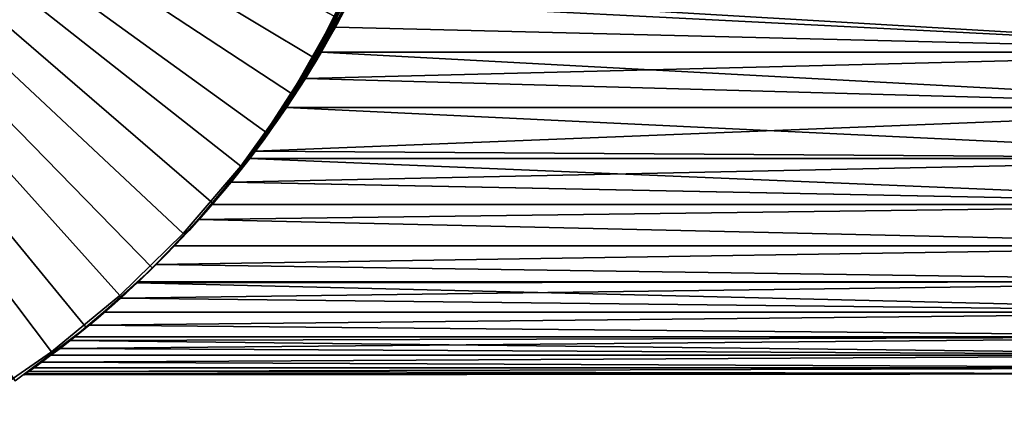
# Model space of a CAD drawing. Extents: x -22 to 78, y -246 to 22.
# Drawn here: x 13 to 34, y -19 to -10 of the extents above; entities that cross this region are included whole.
import ezdxf

# ---------------------------------------------------------------- set-up
doc = ezdxf.new("R2010")
doc.units = 0
doc.header["$MEASUREMENT"] = 0
for name, color, linetype in [('L1', 7, 'Continuous'), ('L2', 7, 'Continuous'), ('L7', 7, 'Continuous')]:
    doc.layers.add(name, color=color, linetype=linetype)

msp = doc.modelspace()

# ---------------------------------------------------------------- linework, layer by layer
at = {"layer": 'L1', "color": 7}
for points in [[(19.48559, -10.3198, 82.48861), (19.38654, -10.50546, 83.46093), (20.01864, -9.240967, 82.53945)], [(20.01864, -9.240967, 82.53945), (19.38654, -10.50546, 83.46093), (19.60932, -10.08351, 83.77971)], [(19.43412, -10.38194, 60.86074), (19.25235, -10.58528, 65.17615), (19.9612, -9.303107, 60.91158)], [(19.9612, -9.303107, 60.91158), (19.25235, -10.58528, 65.17615), (19.77849, -9.506443, 65.22698)], [(19.25235, -10.58528, 65.17615), (19.09296, -10.78861, 69.49155), (19.77849, -9.506443, 65.22698)], [(19.77849, -9.506443, 65.22698), (19.09296, -10.78861, 69.49155), (19.62621, -9.709779, 69.54239)], [(19.09296, -10.78861, 69.49155), (19.01391, -10.99195, 73.80696), (19.62621, -9.709779, 69.54239)], [(19.62621, -9.709779, 69.54239), (19.01391, -10.99195, 73.80696), (19.56776, -9.913119, 73.8578)], [(19.55637, -10.11646, 78.1732), (19.56776, -9.913119, 73.8578), (18.97349, -11.19529, 78.12237)], [(18.97349, -11.19529, 78.12237), (19.56776, -9.913119, 73.8578), (19.01391, -10.99195, 73.80696)], [(19.60981, -10.08256, 56.2196), (19.28677, -10.68752, 56.68313), (19.56015, -10.1786, 56.54533)], [(19.3171, -10.6326, 55.41404), (19.28677, -10.68752, 56.68313), (19.60981, -10.08256, 56.2196)], [(41.05, -11.16702, 84.18098), (19.60953, -10.0831, 84.97109), (19.3167, -10.63333, 84.58543)], [(19.60932, -10.08351, 83.77971), (19.3167, -10.63333, 84.58543), (19.60953, -10.0831, 84.97109)], [(19.38654, -10.50546, 83.46093), (19.3167, -10.63333, 84.58543), (19.60932, -10.08351, 83.77971)], [(41.05, -11.16702, 55.81902), (19.3171, -10.6326, 55.41404), (19.61032, -10.08155, 55.02787)], [(19.3171, -10.6326, 55.41404), (19.60981, -10.08256, 56.2196), (19.61032, -10.08155, 55.02787)], [(41.05, -11.16702, 84.18098), (19.69928, -9.906615, 85.08845), (19.60953, -10.0831, 84.97109)], [(41.05, -11.16702, 55.81902), (19.61032, -10.08155, 55.02787), (41.05, -9.906615, 54.91155)], [(41.05, -9.906615, 85.08845), (19.69928, -9.906615, 85.08845), (41.05, -11.16702, 84.18098)], [(18.97349, -11.19529, 78.12237), (18.87524, -11.39863, 82.43777), (19.55637, -10.11646, 78.1732)], [(19.55637, -10.11646, 78.1732), (18.87524, -11.39863, 82.43777), (19.48559, -10.3198, 82.48861)], [(19.56015, -10.1786, 56.54533), (19.28677, -10.68752, 56.68313), (19.43412, -10.38194, 60.86074)], [(18.82814, -11.46077, 60.8099), (18.64861, -11.66411, 65.12531), (19.43412, -10.38194, 60.86074)], [(19.43412, -10.38194, 60.86074), (18.64861, -11.66411, 65.12531), (19.25235, -10.58528, 65.17615)], [(19.38654, -10.50546, 83.46093), (19.01286, -11.16753, 82.917), (18.67532, -11.72327, 83.7247)], [(18.67532, -11.72327, 83.7247), (19.01316, -11.16702, 84.18098), (19.38654, -10.50546, 83.46093)], [(19.43412, -10.38194, 60.86074), (19.28677, -10.68752, 56.68313), (18.82814, -11.46077, 60.8099)], [(19.38654, -10.50546, 83.46093), (19.48559, -10.3198, 82.48861), (18.87524, -11.39863, 82.43777)], [(18.87524, -11.39863, 82.43777), (19.01286, -11.16753, 82.917), (19.38654, -10.50546, 83.46093)], [(19.38654, -10.50546, 83.46093), (19.01316, -11.16702, 84.18098), (19.3167, -10.63333, 84.58543)], [(18.64861, -11.66411, 65.12531), (18.48224, -11.86744, 69.44072), (19.25235, -10.58528, 65.17615)], [(19.25235, -10.58528, 65.17615), (18.48224, -11.86744, 69.44072), (19.09296, -10.78861, 69.49155)], [(18.82814, -11.46077, 60.8099), (19.28677, -10.68752, 56.68313), (18.90084, -11.35608, 57.24848)], [(19.01316, -11.16702, 55.81902), (18.90084, -11.35608, 57.24848), (19.28677, -10.68752, 56.68313)], [(19.01316, -11.16702, 55.81902), (19.3171, -10.6326, 55.41404), (41.05, -11.16702, 55.81902)], [(19.01316, -11.16702, 55.81902), (19.28677, -10.68752, 56.68313), (19.3171, -10.6326, 55.41404)], [(19.3167, -10.63333, 84.58543), (19.01316, -11.16702, 84.18098), (41.05, -11.16702, 84.18098)], [(18.48224, -11.86744, 69.44072), (18.38051, -12.07078, 73.75612), (19.09296, -10.78861, 69.49155)], [(19.09296, -10.78861, 69.49155), (18.38051, -12.07078, 73.75612), (19.01391, -10.99195, 73.80696)], [(18.97349, -11.19529, 78.12237), (19.01391, -10.99195, 73.80696), (18.30627, -12.27412, 78.07153)], [(18.30627, -12.27412, 78.07153), (19.01391, -10.99195, 73.80696), (18.38051, -12.07078, 73.75612)], [(18.97349, -11.19529, 78.12237), (18.30627, -12.27412, 78.07153), (18.21768, -12.4225, 81.71489)], [(18.21768, -12.4225, 81.71489), (18.62238, -11.80718, 82.33483), (18.97349, -11.19529, 78.12237)], [(18.97349, -11.19529, 78.12237), (18.62238, -11.80718, 82.33483), (18.87524, -11.39863, 82.43777)], [(18.82814, -11.46077, 60.8099), (18.90084, -11.35608, 57.24848), (18.67371, -11.72582, 57.58776)], [(18.67532, -11.72327, 56.2753), (18.67371, -11.72582, 57.58776), (18.90084, -11.35608, 57.24848)], [(18.87524, -11.39863, 82.43777), (18.67462, -11.72438, 82.41359), (19.01286, -11.16753, 82.917)], [(18.67532, -11.72327, 83.7247), (19.01286, -11.16753, 82.917), (18.67462, -11.72438, 82.41359)], [(19.01316, -11.16702, 55.81902), (41.05, -11.16702, 55.81902), (18.67532, -11.72327, 56.2753)], [(18.67532, -11.72327, 56.2753), (41.05, -11.16702, 55.81902), (41.05, -12.34475, 56.83149)], [(19.01316, -11.16702, 84.18098), (18.67532, -11.72327, 83.7247), (41.05, -12.34475, 83.16851)], [(18.67532, -11.72327, 56.2753), (18.90084, -11.35608, 57.24848), (19.01316, -11.16702, 55.81902)], [(41.05, -11.16702, 84.18098), (19.01316, -11.16702, 84.18098), (41.05, -12.34475, 83.16851)], [(18.1343, -12.5396, 60.75907), (17.9569, -12.74294, 65.07447), (18.82814, -11.46077, 60.8099)], [(18.82814, -11.46077, 60.8099), (17.9569, -12.74294, 65.07447), (18.64861, -11.66411, 65.12531)], [(18.49596, -12.00424, 57.85692), (18.1343, -12.5396, 60.75907), (18.82814, -11.46077, 60.8099)], [(18.49596, -12.00424, 57.85692), (18.82814, -11.46077, 60.8099), (18.67371, -11.72582, 57.58776)], [(18.62238, -11.80718, 82.33483), (18.67462, -11.72438, 82.41359), (18.87524, -11.39863, 82.43777)], [(17.9569, -12.74294, 65.07447), (17.78282, -12.94627, 69.38988), (18.64861, -11.66411, 65.12531)], [(18.64861, -11.66411, 65.12531), (17.78282, -12.94627, 69.38988), (18.48224, -11.86744, 69.44072)], [(18.67532, -11.72327, 56.2753), (41.05, -12.34475, 56.83149), (18.27046, -12.34475, 56.83149)], [(41.05, -12.34475, 83.16851), (18.67532, -11.72327, 83.7247), (18.27046, -12.34475, 83.16851)], [(18.27046, -12.34475, 56.83149), (18.49596, -12.00424, 57.85692), (18.67532, -11.72327, 56.2753)], [(18.67532, -11.72327, 83.7247), (18.67462, -11.72438, 82.41359), (18.27046, -12.34475, 83.16851)], [(18.27046, -12.34475, 83.16851), (18.67462, -11.72438, 82.41359), (18.62238, -11.80718, 82.33483)], [(18.67532, -11.72327, 56.2753), (18.49596, -12.00424, 57.85692), (18.67371, -11.72582, 57.58776)], [(18.27046, -12.34475, 83.16851), (18.62238, -11.80718, 82.33483), (17.6032, -13.27892, 82.2259)], [(17.6032, -13.27892, 82.2259), (18.62238, -11.80718, 82.33483), (18.21768, -12.4225, 81.71489)], [(17.78282, -12.94627, 69.38988), (18.03055, -12.6102, 73.73071), (18.48224, -11.86744, 69.44072)], [(18.48224, -11.86744, 69.44072), (18.03055, -12.6102, 73.73071), (18.38051, -12.07078, 73.75612)], [(18.30627, -12.27412, 78.07153), (18.38051, -12.07078, 73.75612), (17.9376, -12.81354, 78.04611)], [(17.9376, -12.81354, 78.04611), (18.38051, -12.07078, 73.75612), (18.03055, -12.6102, 73.73071)], [(18.0788, -12.62376, 58.50217), (18.1343, -12.5396, 60.75907), (18.49596, -12.00424, 57.85692)], [(18.27046, -12.34475, 56.83149), (18.0788, -12.62376, 58.50217), (18.49596, -12.00424, 57.85692)], [(18.27046, -12.34475, 56.83149), (41.05, -12.34475, 56.83149), (17.6032, -13.27892, 57.7741)], [(17.6032, -13.27892, 57.7741), (41.05, -12.34475, 56.83149), (41.05, -13.43108, 57.94145)], [(41.05, -13.43108, 82.05855), (18.27046, -12.34475, 83.16851), (17.6032, -13.27892, 82.2259)], [(17.6032, -13.27892, 57.7741), (18.0788, -12.62376, 58.50217), (18.27046, -12.34475, 56.83149)], [(18.21768, -12.4225, 81.71489), (18.30627, -12.27412, 78.07153), (17.80573, -13.00609, 81.06371)], [(17.80573, -13.00609, 81.06371), (18.30627, -12.27412, 78.07153), (17.9376, -12.81354, 78.04611)], [(41.05, -12.34475, 83.16851), (18.27046, -12.34475, 83.16851), (41.05, -13.43108, 82.05855)], [(17.34171, -13.61843, 60.70823), (17.16336, -13.82176, 65.02364), (18.1343, -12.5396, 60.75907)], [(18.1343, -12.5396, 60.75907), (17.16336, -13.82176, 65.02364), (17.9569, -12.74294, 65.07447)], [(17.6022, -13.28025, 59.26689), (17.34171, -13.61843, 60.70823), (18.1343, -12.5396, 60.75907)], [(17.9376, -12.81354, 78.04611), (18.03055, -12.6102, 73.73071), (17.5434, -13.35295, 78.0207)], [(17.5434, -13.35295, 78.0207), (18.03055, -12.6102, 73.73071), (17.65613, -13.14961, 73.70529)], [(17.6022, -13.28025, 59.26689), (18.1343, -12.5396, 60.75907), (17.65745, -13.2067, 59.17652)], [(17.6032, -13.27892, 82.2259), (18.21768, -12.4225, 81.71489), (17.80573, -13.00609, 81.06371)], [(17.6032, -13.27892, 57.7741), (17.65745, -13.2067, 59.17652), (18.0788, -12.62376, 58.50217)], [(17.78282, -12.94627, 69.38988), (17.65613, -13.14961, 73.70529), (18.03055, -12.6102, 73.73071)], [(17.65745, -13.2067, 59.17652), (18.1343, -12.5396, 60.75907), (18.0788, -12.62376, 58.50217)], [(17.16336, -13.82176, 65.02364), (16.97963, -14.0251, 69.33905), (17.9569, -12.74294, 65.07447)], [(17.9569, -12.74294, 65.07447), (16.97963, -14.0251, 69.33905), (17.78282, -12.94627, 69.38988)], [(17.60109, -13.28172, 80.7313), (17.9376, -12.81354, 78.04611), (17.39016, -13.55673, 80.38161)], [(17.39016, -13.55673, 80.38161), (17.9376, -12.81354, 78.04611), (17.5434, -13.35295, 78.0207)], [(17.80573, -13.00609, 81.06371), (17.9376, -12.81354, 78.04611), (17.60109, -13.28172, 80.7313)], [(17.78282, -12.94627, 69.38988), (16.97963, -14.0251, 69.33905), (17.25512, -13.68902, 73.67987)], [(17.25512, -13.68902, 73.67987), (17.65613, -13.14961, 73.70529), (17.78282, -12.94627, 69.38988)], [(17.80573, -13.00609, 81.06371), (17.60109, -13.28172, 80.7313), (17.6032, -13.27892, 82.2259)], [(17.5434, -13.35295, 78.0207), (17.65613, -13.14961, 73.70529), (17.12186, -13.89236, 77.99528)], [(17.25512, -13.68902, 73.67987), (17.12186, -13.89236, 77.99528), (17.65613, -13.14961, 73.70529)], [(17.6022, -13.28025, 59.26689), (17.65745, -13.2067, 59.17652), (17.6032, -13.27892, 57.7741)], [(17.39016, -13.55673, 80.38161), (17.5434, -13.35295, 78.0207), (16.97497, -14.07312, 79.66971)], [(16.97497, -14.07312, 79.66971), (17.5434, -13.35295, 78.0207), (17.12186, -13.89236, 77.99528)], [(17.39016, -13.55673, 80.38161), (17.08553, -13.9387, 81.46801), (17.60109, -13.28172, 80.7313)], [(17.60109, -13.28172, 80.7313), (17.08553, -13.9387, 81.46801), (17.48724, -13.43127, 82.05834)], [(41.05, -14.41797, 80.85931), (17.48724, -13.43127, 82.05834), (17.08553, -13.9387, 81.46801)], [(17.08659, -13.9374, 58.53041), (17.23811, -13.74955, 59.87526), (17.6022, -13.28025, 59.26689)], [(17.08659, -13.9374, 58.53041), (17.6022, -13.28025, 59.26689), (17.48739, -13.43108, 57.94145)], [(17.48739, -13.43108, 57.94145), (41.05, -13.43108, 57.94145), (17.08659, -13.9374, 58.53041)], [(17.08659, -13.9374, 58.53041), (41.05, -13.43108, 57.94145), (41.05, -14.41797, 59.14069)], [(17.23811, -13.74955, 59.87526), (17.34171, -13.61843, 60.70823), (17.6022, -13.28025, 59.26689)], [(41.05, -13.43108, 82.05855), (17.6032, -13.27892, 82.2259), (17.48724, -13.43127, 82.05834)], [(17.60109, -13.28172, 80.7313), (17.48724, -13.43127, 82.05834), (17.6032, -13.27892, 82.2259)], [(41.05, -13.43108, 82.05855), (17.48724, -13.43127, 82.05834), (41.05, -14.41797, 80.85931)], [(17.6032, -13.27892, 57.7741), (41.05, -13.43108, 57.94145), (17.48739, -13.43108, 57.94145)], [(17.48739, -13.43108, 57.94145), (17.6022, -13.28025, 59.26689), (17.6032, -13.27892, 57.7741)], [(17.39016, -13.55673, 80.38161), (16.97497, -14.07312, 79.66971), (16.40185, -14.73709, 80.42213)], [(16.40185, -14.73709, 80.42213), (16.68307, -14.41797, 80.85931), (17.39016, -13.55673, 80.38161)], [(17.39016, -13.55673, 80.38161), (16.68307, -14.41797, 80.85931), (17.08553, -13.9387, 81.46801)], [(17.23811, -13.74955, 59.87526), (16.84112, -14.23303, 60.56726), (17.34171, -13.61843, 60.70823)], [(17.34171, -13.61843, 60.70823), (16.84112, -14.23303, 60.56726), (17.16336, -13.82176, 65.02364)], [(16.43548, -14.69957, 61.31181), (16.2499, -14.90058, 64.9728), (17.16336, -13.82176, 65.02364)], [(16.2499, -14.90058, 64.9728), (16.53318, -14.56451, 69.31363), (17.16336, -13.82176, 65.02364)], [(16.43548, -14.69957, 61.31181), (17.16336, -13.82176, 65.02364), (16.84112, -14.23303, 60.56726)], [(17.16336, -13.82176, 65.02364), (16.53318, -14.56451, 69.31363), (16.97963, -14.0251, 69.33905)], [(16.67096, -14.43177, 77.96986), (17.25512, -13.68902, 73.67987), (16.82513, -14.22843, 73.65445)], [(16.67096, -14.43177, 77.96986), (17.12186, -13.89236, 77.99528), (17.25512, -13.68902, 73.67987)], [(16.68306, -14.41797, 59.14069), (16.84112, -14.23303, 60.56726), (17.23811, -13.74955, 59.87526)], [(16.68306, -14.41797, 59.14069), (17.23811, -13.74955, 59.87526), (17.08659, -13.9374, 58.53041)], [(16.82513, -14.22843, 73.65445), (17.25512, -13.68902, 73.67987), (16.97963, -14.0251, 69.33905)], [(16.82513, -14.22843, 73.65445), (16.97963, -14.0251, 69.33905), (16.36339, -14.76784, 73.62903)], [(16.36339, -14.76784, 73.62903), (16.97963, -14.0251, 69.33905), (16.53318, -14.56451, 69.31363)], [(16.54693, -14.574, 78.89713), (16.40185, -14.73709, 80.42213), (16.97497, -14.07312, 79.66971)], [(16.97497, -14.07312, 79.66971), (17.12186, -13.89236, 77.99528), (16.54693, -14.574, 78.89713)], [(16.67096, -14.43177, 77.96986), (16.54693, -14.574, 78.89713), (17.12186, -13.89236, 77.99528)], [(17.08659, -13.9374, 58.53041), (41.05, -14.41797, 59.14069), (16.68306, -14.41797, 59.14069)], [(41.05, -14.41797, 80.85931), (17.08553, -13.9387, 81.46801), (16.68307, -14.41797, 80.85931)], [(16.67096, -14.43177, 77.96986), (16.82513, -14.22843, 73.65445), (16.18855, -14.97118, 77.94444)], [(16.18855, -14.97118, 77.94444), (16.82513, -14.22843, 73.65445), (16.36339, -14.76784, 73.62903)], [(16.40185, -14.73709, 59.57787), (16.84112, -14.23303, 60.56726), (16.68306, -14.41797, 59.14069)], [(16.40185, -14.73709, 59.57787), (16.43548, -14.69957, 61.31181), (16.84112, -14.23303, 60.56726)], [(16.39913, -14.74011, 78.61928), (16.67096, -14.43177, 77.96986), (16.15117, -15.01141, 78.13772)], [(16.15117, -15.01141, 78.13772), (16.67096, -14.43177, 77.96986), (16.18855, -14.97118, 77.94444)], [(16.39913, -14.74011, 78.61928), (16.54693, -14.574, 78.89713), (16.67096, -14.43177, 77.96986)], [(16.68306, -14.41797, 59.14069), (41.05, -14.41797, 59.14069), (16.40185, -14.73709, 59.57787)], [(16.40185, -14.73709, 59.57787), (41.05, -14.41797, 59.14069), (41.05, -15.29811, 60.42032)], [(16.40185, -14.73709, 80.42213), (41.05, -15.29811, 79.57968), (41.05, -14.41797, 80.85931)], [(16.40185, -14.73709, 80.42213), (41.05, -14.41797, 80.85931), (16.68307, -14.41797, 80.85931)], [(16.36339, -14.76784, 73.62903), (16.53318, -14.56451, 69.31363), (15.86672, -15.30725, 73.60362)], [(15.86672, -15.30725, 73.60362), (16.53318, -14.56451, 69.31363), (16.05289, -15.10392, 69.28821)], [(16.2499, -14.90058, 64.9728), (16.05289, -15.10392, 69.28821), (16.53318, -14.56451, 69.31363)], [(16.40647, -14.73194, 61.36678), (16.2499, -14.90058, 64.9728), (16.43548, -14.69957, 61.31181)], [(16.39913, -14.74011, 78.61928), (16.40185, -14.73709, 80.42213), (16.54693, -14.574, 78.89713)], [(16.40185, -14.73709, 59.57787), (16.40647, -14.73194, 61.36678), (16.43548, -14.69957, 61.31181)], [(15.19426, -15.9794, 64.92197), (15.53523, -15.64332, 69.26279), (16.2499, -14.90058, 64.9728)], [(15.19426, -15.9794, 64.92197), (16.2499, -14.90058, 64.9728), (15.39946, -15.78161, 63.48104)], [(15.39946, -15.78161, 63.48104), (16.2499, -14.90058, 64.9728), (15.69944, -15.48322, 62.80078)], [(16.36339, -14.76784, 73.62903), (15.86672, -15.30725, 73.60362), (15.43106, -15.75071, 76.59324)], [(15.78131, -15.39976, 77.37615), (16.36339, -14.76784, 73.62903), (15.43106, -15.75071, 76.59324)], [(15.53523, -15.64332, 69.26279), (16.05289, -15.10392, 69.28821), (16.2499, -14.90058, 64.9728)], [(16.2499, -14.90058, 64.9728), (16.05028, -15.11923, 62.06443), (15.69944, -15.48322, 62.80078)], [(16.18855, -14.97118, 77.94444), (16.36339, -14.76784, 73.62903), (15.78131, -15.39976, 77.37615)], [(15.87987, -15.29811, 60.42032), (16.05028, -15.11923, 62.06443), (16.40647, -14.73194, 61.36678)], [(15.87987, -15.29811, 60.42032), (16.40647, -14.73194, 61.36678), (16.40185, -14.73709, 59.57787)], [(16.40185, -14.73709, 59.57787), (41.05, -15.29811, 60.42032), (15.87987, -15.29811, 60.42032)], [(15.87987, -15.29811, 79.57968), (41.05, -15.29811, 79.57968), (16.40185, -14.73709, 80.42213)], [(16.39913, -14.74011, 78.61928), (15.87987, -15.29811, 79.57968), (16.40185, -14.73709, 80.42213)], [(16.15117, -15.01141, 78.13772), (15.87987, -15.29811, 79.57968), (16.39913, -14.74011, 78.61928)], [(16.40647, -14.73194, 61.36678), (16.05028, -15.11923, 62.06443), (16.2499, -14.90058, 64.9728)], [(15.78131, -15.39976, 77.37615), (15.10359, -16.065, 78.22912), (16.15117, -15.01141, 78.13772)], [(15.10359, -16.065, 78.22912), (15.48806, -15.69466, 78.91516), (16.15117, -15.01141, 78.13772)], [(15.10366, -16.06493, 61.77074), (15.69944, -15.48322, 62.80078), (16.05028, -15.11923, 62.06443)], [(15.10366, -16.06493, 61.77074), (16.05028, -15.11923, 62.06443), (15.48695, -15.69576, 61.08677)], [(15.86672, -15.30725, 73.60362), (16.05289, -15.10392, 69.28821), (15.33166, -15.84666, 73.5782)], [(15.53523, -15.64332, 69.26279), (15.33166, -15.84666, 73.5782), (16.05289, -15.10392, 69.28821)], [(15.48695, -15.69576, 61.08677), (16.05028, -15.11923, 62.06443), (15.87987, -15.29811, 60.42032)], [(16.15117, -15.01141, 78.13772), (15.48806, -15.69466, 78.91516), (15.87987, -15.29811, 79.57968)], [(16.15117, -15.01141, 78.13772), (16.18855, -14.97118, 77.94444), (15.78131, -15.39976, 77.37615)], [(15.43106, -15.75071, 76.59324), (15.86672, -15.30725, 73.60362), (15.33166, -15.84666, 73.5782)], [(15.87987, -15.29811, 60.42032), (41.05, -15.29811, 60.42032), (15.48695, -15.69576, 61.08677)], [(15.48695, -15.69576, 61.08677), (41.05, -15.29811, 60.42032), (41.05, -16.065, 61.77088)], [(15.48806, -15.69466, 78.91516), (41.05, -16.065, 78.22912), (41.05, -15.29811, 79.57968)], [(15.48806, -15.69466, 78.91516), (41.05, -15.29811, 79.57968), (15.87987, -15.29811, 79.57968)], [(15.08009, -16.08706, 61.81409), (15.69944, -15.48322, 62.80078), (15.10366, -16.06493, 61.77074)], [(15.08009, -16.08706, 61.81409), (15.39946, -15.78161, 63.48104), (15.69944, -15.48322, 62.80078)], [(15.78131, -15.39976, 77.37615), (15.43106, -15.75071, 76.59324), (15.10359, -16.065, 78.22912)], [(14.97641, -16.18273, 69.23737), (14.75475, -16.38607, 73.55278), (15.53523, -15.64332, 69.26279)], [(14.75475, -16.38607, 73.55278), (15.33166, -15.84666, 73.5782), (15.53523, -15.64332, 69.26279)], [(14.97641, -16.18273, 69.23737), (15.53523, -15.64332, 69.26279), (15.19426, -15.9794, 64.92197)], [(15.10359, -16.065, 78.22912), (41.05, -16.065, 78.22912), (15.48806, -15.69466, 78.91516)], [(15.13581, -16.03465, 75.86963), (15.10359, -16.065, 78.22912), (15.43106, -15.75071, 76.59324)], [(15.48695, -15.69576, 61.08677), (41.05, -16.065, 61.77088), (15.10366, -16.06493, 61.77074)], [(15.43106, -15.75071, 76.59324), (15.33166, -15.84666, 73.5782), (15.13581, -16.03465, 75.86963)], [(14.59317, -16.53003, 65.71829), (14.97641, -16.18273, 69.23737), (15.19426, -15.9794, 64.92197)], [(14.59317, -16.53003, 65.71829), (15.19426, -15.9794, 64.92197), (14.8261, -16.32144, 64.98181)], [(14.85613, -16.2941, 75.10622), (15.33166, -15.84666, 73.5782), (14.61401, -16.51161, 74.35225)], [(14.75475, -16.38607, 73.55278), (14.61401, -16.51161, 74.35225), (15.33166, -15.84666, 73.5782)], [(14.8261, -16.32144, 64.98181), (15.19426, -15.9794, 64.92197), (15.09504, -16.07303, 64.23622)], [(14.85613, -16.2941, 75.10622), (15.07767, -16.08933, 75.71821), (15.33166, -15.84666, 73.5782)], [(15.13581, -16.03465, 75.86963), (15.33166, -15.84666, 73.5782), (15.07767, -16.08933, 75.71821)], [(15.08009, -16.08706, 61.81409), (15.09504, -16.07303, 64.23622), (15.39946, -15.78161, 63.48104)], [(15.39946, -15.78161, 63.48104), (15.09504, -16.07303, 64.23622), (15.19426, -15.9794, 64.92197)], [(14.38333, -16.71294, 76.81763), (15.07767, -16.08933, 75.71821), (14.05521, -16.9898, 76.095)], [(14.05521, -16.9898, 76.095), (15.07767, -16.08933, 75.71821), (14.85613, -16.2941, 75.10622)], [(14.05655, -16.9887, 63.90192), (14.8261, -16.32144, 64.98181), (15.09504, -16.07303, 64.23622)], [(14.05655, -16.9887, 63.90192), (15.09504, -16.07303, 64.23622), (14.38333, -16.71294, 63.18237)], [(14.37259, -16.72214, 69.21196), (14.97641, -16.18273, 69.23737), (14.59317, -16.53003, 65.71829)], [(14.37259, -16.72214, 69.21196), (14.75475, -16.38607, 73.55278), (14.97641, -16.18273, 69.23737)], [(14.38333, -16.71294, 63.18237), (15.09504, -16.07303, 64.23622), (14.72471, -16.41296, 62.48886)], [(14.38333, -16.71294, 76.81763), (14.72568, -16.4121, 77.51303), (15.07767, -16.08933, 75.71821)], [(14.72471, -16.41296, 62.48886), (15.09504, -16.07303, 64.23622), (15.08009, -16.08706, 61.81409)], [(15.08009, -16.08706, 61.81409), (41.05, -16.71294, 63.18237), (14.72471, -16.41296, 62.48886)], [(14.72568, -16.4121, 77.51303), (41.05, -16.71294, 76.81763), (41.05, -16.065, 78.22912)], [(14.72568, -16.4121, 77.51303), (41.05, -16.065, 78.22912), (15.10359, -16.065, 78.22912)], [(15.07767, -16.08933, 75.71821), (14.72568, -16.4121, 77.51303), (15.10359, -16.065, 78.22912)], [(15.07767, -16.08933, 75.71821), (15.10359, -16.065, 78.22912), (15.13581, -16.03465, 75.86963)], [(15.10366, -16.06493, 61.77074), (41.05, -16.065, 61.77088), (15.08009, -16.08706, 61.81409)], [(15.08009, -16.08706, 61.81409), (41.05, -16.065, 61.77088), (41.05, -16.71294, 63.18237)], [(14.05521, -16.9898, 76.095), (14.85613, -16.2941, 75.10622), (13.75075, -17.23715, 75.35567)], [(13.75075, -17.23715, 75.35567), (14.85613, -16.2941, 75.10622), (14.61401, -16.51161, 74.35225)], [(13.75142, -17.23662, 64.64261), (14.59317, -16.53003, 65.71829), (14.8261, -16.32144, 64.98181)], [(13.75142, -17.23662, 64.64261), (14.8261, -16.32144, 64.98181), (14.05655, -16.9887, 63.90192)], [(14.24393, -16.83191, 72.87316), (14.40996, -16.68998, 73.60805), (14.75475, -16.38607, 73.55278)], [(14.37259, -16.72214, 69.21196), (14.24393, -16.83191, 72.87316), (14.75475, -16.38607, 73.55278)], [(14.38333, -16.71294, 76.81763), (41.05, -16.71294, 76.81763), (14.72568, -16.4121, 77.51303)], [(14.40996, -16.68998, 73.60805), (14.61401, -16.51161, 74.35225), (14.75475, -16.38607, 73.55278)], [(13.64761, -17.31892, 64.91499), (14.39643, -16.70166, 66.4465), (14.59317, -16.53003, 65.71829)], [(13.64761, -17.31892, 64.91499), (14.59317, -16.53003, 65.71829), (13.75142, -17.23662, 64.64261)], [(13.75075, -17.23715, 75.35567), (14.61401, -16.51161, 74.35225), (14.40996, -16.68998, 73.60805)], [(14.59317, -16.53003, 65.71829), (14.39643, -16.70166, 66.4465), (14.37259, -16.72214, 69.21196)], [(41.05, -16.71294, 63.18237), (14.38333, -16.71294, 63.18237), (14.72471, -16.41296, 62.48886)], [(14.23581, -16.83877, 67.1675), (14.39643, -16.70166, 66.4465), (13.64761, -17.31892, 64.91499)], [(14.24393, -16.83191, 72.87316), (13.75075, -17.23715, 75.35567), (14.40996, -16.68998, 73.60805)], [(14.24393, -16.83191, 72.87316), (14.11556, -16.9397, 72.14673), (13.75075, -17.23715, 75.35567)], [(13.95159, -17.075, 70.0062), (13.96988, -17.06004, 70.7146), (14.37259, -16.72214, 69.21196)], [(14.37259, -16.72214, 69.21196), (13.96912, -17.06066, 69.30041), (13.95159, -17.075, 70.0062)], [(14.37259, -16.72214, 69.21196), (14.0223, -17.01698, 68.59304), (13.96912, -17.06066, 69.30041)], [(14.37259, -16.72214, 69.21196), (13.96988, -17.06004, 70.7146), (14.02438, -17.01526, 71.42764)], [(14.11116, -16.94337, 67.88256), (14.0223, -17.01698, 68.59304), (14.37259, -16.72214, 69.21196)], [(14.37259, -16.72214, 69.21196), (14.02438, -17.01526, 71.42764), (14.11556, -16.9397, 72.14673)], [(14.05521, -16.9898, 76.095), (41.05, -17.23715, 75.35567), (41.05, -16.71294, 76.81763)], [(14.05521, -16.9898, 76.095), (41.05, -16.71294, 76.81763), (14.38333, -16.71294, 76.81763)], [(41.05, -17.23715, 64.64433), (14.05655, -16.9887, 63.90192), (41.05, -16.71294, 63.18237)], [(41.05, -16.71294, 63.18237), (14.05655, -16.9887, 63.90192), (14.38333, -16.71294, 63.18237)], [(14.37259, -16.72214, 69.21196), (14.23581, -16.83877, 67.1675), (14.11116, -16.94337, 67.88256)], [(14.11556, -16.9397, 72.14673), (14.24393, -16.83191, 72.87316), (14.37259, -16.72214, 69.21196)], [(14.37259, -16.72214, 69.21196), (14.39643, -16.70166, 66.4465), (14.23581, -16.83877, 67.1675)], [(13.64761, -17.31892, 64.91499), (14.11116, -16.94337, 67.88256), (14.23581, -16.83877, 67.1675)], [(13.64761, -17.31892, 64.91499), (14.0223, -17.01698, 68.59304), (14.11116, -16.94337, 67.88256)], [(13.96912, -17.06066, 69.30041), (14.0223, -17.01698, 68.59304), (13.64761, -17.31892, 64.91499)], [(14.11556, -16.9397, 72.14673), (14.02438, -17.01526, 71.42764), (13.75075, -17.23715, 75.35567)], [(13.75075, -17.23715, 75.35567), (41.05, -17.23715, 75.35567), (14.05521, -16.9898, 76.095)], [(13.75075, -17.23715, 75.35567), (14.02438, -17.01526, 71.42764), (13.96988, -17.06004, 70.7146)], [(41.05, -17.23715, 64.64433), (13.75142, -17.23662, 64.64261), (14.05655, -16.9887, 63.90192)], [(13.43259, -17.48622, 74.476), (41.05, -17.63374, 73.85405), (41.05, -17.23715, 75.35567)], [(13.43259, -17.48622, 74.476), (41.05, -17.23715, 75.35567), (13.75075, -17.23715, 75.35567)], [(13.59193, -17.36266, 70.44079), (13.43259, -17.48622, 74.476), (13.75075, -17.23715, 75.35567)], [(13.59193, -17.36266, 70.44079), (13.75075, -17.23715, 75.35567), (13.64761, -17.31892, 64.91499)], [(13.64761, -17.31892, 64.91499), (13.95159, -17.075, 70.0062), (13.96912, -17.06066, 69.30041)], [(13.64761, -17.31892, 64.91499), (13.75075, -17.23715, 75.35567), (13.95159, -17.075, 70.0062)], [(41.05, -17.23715, 64.64433), (13.64761, -17.31892, 64.91499), (13.75142, -17.23662, 64.64261)], [(41.05, -17.63374, 66.14595), (13.64761, -17.31892, 64.91499), (41.05, -17.23715, 64.64433)], [(13.75075, -17.23715, 75.35567), (13.96988, -17.06004, 70.7146), (13.95159, -17.075, 70.0062)], [(12.6887, -18.03329, 69.22345), (12.66491, -18.05, 70.00214), (13.59193, -17.36266, 70.44079)], [(13.59193, -17.36266, 70.44079), (12.66491, -18.05, 70.00214), (12.6887, -18.03329, 70.77655)], [(13.59193, -17.36266, 70.44079), (12.76023, -17.98274, 68.44323), (12.6887, -18.03329, 69.22345)], [(13.59193, -17.36266, 70.44079), (12.6887, -18.03329, 70.77655), (12.75969, -17.98313, 71.55231)], [(12.75969, -17.98313, 71.55231), (12.87636, -17.89978, 72.3239), (13.59193, -17.36266, 70.44079)], [(13.59193, -17.36266, 70.44079), (12.87636, -17.89978, 67.6761), (12.76023, -17.98274, 68.44323)], [(13.59193, -17.36266, 70.44079), (12.87636, -17.89978, 72.3239), (13.03847, -17.78204, 73.09865)], [(13.03788, -17.78247, 66.90383), (12.87636, -17.89978, 67.6761), (13.59193, -17.36266, 70.44079)], [(13.59193, -17.36266, 70.44079), (13.23834, -17.63374, 66.14595), (13.03788, -17.78247, 66.90383)], [(13.59193, -17.36266, 70.44079), (13.03847, -17.78204, 73.09865), (13.23834, -17.63374, 73.85405)], [(13.23834, -17.63374, 73.85405), (13.43259, -17.48622, 74.476), (13.59193, -17.36266, 70.44079)], [(13.59193, -17.36266, 70.44079), (13.43196, -17.48671, 65.52591), (13.23834, -17.63374, 66.14595)], [(41.05, -17.63374, 66.14595), (13.43196, -17.48671, 65.52591), (13.64761, -17.31892, 64.91499)], [(13.64761, -17.31892, 64.91499), (13.43196, -17.48671, 65.52591), (13.59193, -17.36266, 70.44079)], [(13.23834, -17.63374, 66.14595), (41.05, -17.63374, 66.14595), (13.03788, -17.78247, 66.90383)], [(13.03788, -17.78247, 66.90383), (41.05, -17.63374, 66.14595), (41.05, -17.89978, 67.6761)], [(13.03847, -17.78204, 73.09865), (41.05, -17.89978, 72.3239), (41.05, -17.63374, 73.85405)], [(13.03847, -17.78204, 73.09865), (41.05, -17.63374, 73.85405), (13.23834, -17.63374, 73.85405)], [(13.23834, -17.63374, 73.85405), (41.05, -17.63374, 73.85405), (13.43259, -17.48622, 74.476)], [(13.23834, -17.63374, 66.14595), (13.43196, -17.48671, 65.52591), (41.05, -17.63374, 66.14595)], [(12.87636, -17.89978, 72.3239), (41.05, -17.89978, 72.3239), (13.03847, -17.78204, 73.09865)], [(13.03788, -17.78247, 66.90383), (41.05, -17.89978, 67.6761), (12.87636, -17.89978, 67.6761)], [(12.6887, -18.03329, 69.22345), (41.05, -18.03329, 69.22345), (12.66491, -18.05, 70.00214)], [(12.66491, -18.05, 70.00214), (41.05, -18.03329, 69.22345), (41.05, -18.03329, 70.77655)], [(12.66491, -18.05, 70.00214), (41.05, -18.03329, 70.77655), (12.6887, -18.03329, 70.77655)], [(12.76023, -17.98274, 68.44323), (41.05, -18.03329, 69.22345), (12.6887, -18.03329, 69.22345)], [(12.6887, -18.03329, 70.77655), (41.05, -18.03329, 70.77655), (12.75969, -17.98313, 71.55231)], [(12.75969, -17.98313, 71.55231), (41.05, -18.03329, 70.77655), (41.05, -17.89978, 72.3239)], [(12.75969, -17.98313, 71.55231), (41.05, -17.89978, 72.3239), (12.87636, -17.89978, 72.3239)], [(12.87636, -17.89978, 67.6761), (41.05, -17.89978, 67.6761), (12.76023, -17.98274, 68.44323)], [(12.76023, -17.98274, 68.44323), (41.05, -17.89978, 67.6761), (41.05, -18.03329, 69.22345)]]:
    msp.add_3dface(points, dxfattribs=at)
at = {"layer": 'L2', "color": 7}
for points in [[(14.70842, -16.36039, 116.9), (13.24756, -17.56423, 116.9), (0, 0, 116.9)], [(0, 0, 116.9), (13.24756, -17.56423, 116.9), (11.68861, -18.63804, 116.9)], [(18.39849, -12.06216, 116.9), (17.29345, -13.59913, 116.9), (0, 0, 116.9)], [(0, 0, 116.9), (17.29345, -13.59913, 116.9), (16.06039, -15.03542, 116.9)], [(0, 0, 116.9), (16.06039, -15.03542, 116.9), (14.70842, -16.36039, 116.9)], [(0, 0, 116.9), (19.3673, -10.43589, 116.9), (18.39849, -12.06216, 116.9)], [(16.06039, -15.03542, 121.4), (17.29345, -13.59913, 121.4), (0, 0, 121.4)], [(0, 0, 121.4), (17.29345, -13.59913, 121.4), (18.39849, -12.06216, 121.4)], [(0, 0, 121.4), (18.39849, -12.06216, 121.4), (19.3673, -10.43589, 121.4)], [(11.68861, -18.63804, 121.4), (13.24756, -17.56423, 121.4), (0, 0, 121.4)], [(0, 0, 121.4), (13.24756, -17.56423, 121.4), (14.70842, -16.36039, 121.4)], [(0, 0, 121.4), (14.70842, -16.36039, 121.4), (16.06039, -15.03542, 121.4)], [(19.3673, -10.43589, 116.9), (19.3673, -10.43589, 121.4), (18.39849, -12.06216, 121.4)], [(19.3673, -10.43589, 116.9), (18.39849, -12.06216, 121.4), (18.39849, -12.06216, 116.9)], [(18.39849, -12.06216, 116.9), (18.39849, -12.06216, 121.4), (17.29345, -13.59913, 121.4)], [(18.39849, -12.06216, 116.9), (17.29345, -13.59913, 121.4), (17.29345, -13.59913, 116.9)], [(17.29345, -13.59913, 116.9), (17.29345, -13.59913, 121.4), (16.06039, -15.03542, 121.4)], [(17.29345, -13.59913, 116.9), (16.06039, -15.03542, 121.4), (16.06039, -15.03542, 116.9)], [(16.06039, -15.03542, 116.9), (16.06039, -15.03542, 121.4), (14.70842, -16.36039, 121.4)], [(16.06039, -15.03542, 116.9), (14.70842, -16.36039, 121.4), (14.70842, -16.36039, 116.9)], [(14.70842, -16.36039, 116.9), (14.70842, -16.36039, 121.4), (13.24756, -17.56423, 121.4)], [(14.70842, -16.36039, 116.9), (13.24756, -17.56423, 121.4), (13.24756, -17.56423, 116.9)], [(13.24756, -17.56423, 116.9), (13.24756, -17.56423, 121.4), (11.68861, -18.63804, 121.4)], [(13.24756, -17.56423, 116.9), (11.68861, -18.63804, 121.4), (11.68861, -18.63804, 116.9)]]:
    msp.add_3dface(points, dxfattribs=at)
at = {"layer": 'L7', "color": 7}
for points in [[(13.9924, -17.04157), (12.47563, -18.18134), (0, 0)], [(17.88015, -12.9036), (16.7047, -14.3929), (0, 0)], [(0, 0), (16.7047, -14.3929), (15.40558, -15.77563)], [(0, 0), (15.40558, -15.77563), (13.9924, -17.04157)], [(0, 0), (19.82618, -9.650139), (18.92321, -11.31877)], [(0, 0), (18.92321, -11.31877), (17.88015, -12.9036)], [(18.92321, -11.31877, 116), (19.82618, -9.650139, 116), (0, 0, 116)], [(15.40558, -15.77563, 116), (16.7047, -14.3929, 116), (0, 0, 116)], [(0, 0, 116), (16.7047, -14.3929, 116), (17.88015, -12.9036, 116)], [(0, 0, 116), (17.88015, -12.9036, 116), (18.92321, -11.31877, 116)], [(0, 0, 116), (12.47563, -18.18134, 116), (13.9924, -17.04157, 116)], [(0, 0, 116), (13.9924, -17.04157, 116), (15.40558, -15.77563, 116)], [(19.82618, -9.650139), (19.82618, -9.650139, 116), (18.92321, -11.31877, 116)], [(19.82618, -9.650139), (18.92321, -11.31877, 116), (18.92321, -11.31877)], [(18.92321, -11.31877), (18.92321, -11.31877, 116), (17.88015, -12.9036, 116)], [(18.92321, -11.31877), (17.88015, -12.9036, 116), (17.88015, -12.9036)], [(17.88015, -12.9036), (17.88015, -12.9036, 116), (16.7047, -14.3929, 116)], [(17.88015, -12.9036), (16.7047, -14.3929, 116), (16.7047, -14.3929)], [(16.7047, -14.3929), (16.7047, -14.3929, 116), (15.40558, -15.77563, 116)], [(16.7047, -14.3929), (15.40558, -15.77563, 116), (15.40558, -15.77563)], [(15.40558, -15.77563), (15.40558, -15.77563, 116), (13.9924, -17.04157, 116)], [(15.40558, -15.77563), (13.9924, -17.04157, 116), (13.9924, -17.04157)], [(13.9924, -17.04157), (13.9924, -17.04157, 116), (12.47563, -18.18134, 116)], [(13.9924, -17.04157), (12.47563, -18.18134, 116), (12.47563, -18.18134)]]:
    msp.add_3dface(points, dxfattribs=at)

doc.saveas('drawing.dxf')
